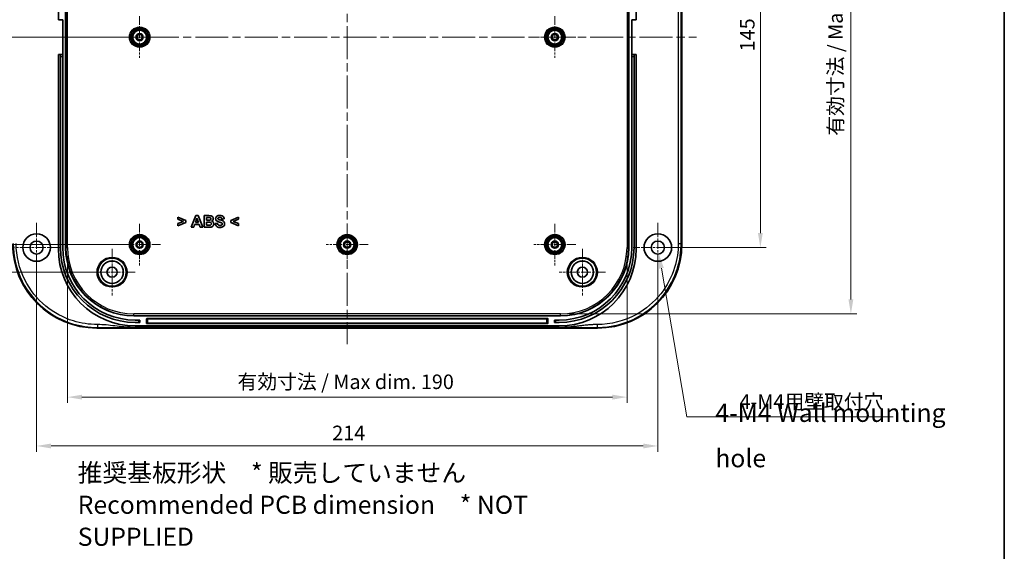
# Model space of a CAD drawing. Units: millimetres. Extents: x 29 to 4370, y 16 to 719.
# Drawn here: x 3434 to 3774, y 350 to 533 of the extents above; entities that cross this region are included whole.
import ezdxf

# ---------------------------------------------------------------- set-up
doc = ezdxf.new("R2010")
doc.units = ezdxf.units.MM
doc.header["$LTSCALE"] = 2
doc.linetypes.add('CHAIN', pattern=[0.3543, 0.2362, -0.0295, 0.0591, -0.0295])
doc.layers.get('Defpoints').update_dxf_attribs({"lineweight": 25})
for name, color, linetype, lineweight in [('Border (ISO)', 7, 'Continuous', 35), ('Dimension (ISO)', 7, 'Continuous', 18), ('Symbol (ISO)', 7, 'Continuous', 18), ('Visible (ISO)', 7, 'Continuous', 35), ('Visible Narrow (ISO)', 7, 'Continuous', 25)]:
    doc.layers.add(name, color=color, linetype=linetype, lineweight=lineweight)
doc.layers.add('Center Mark (ISO)', color=7, linetype='Continuous', lineweight=18, true_color=0x80ffff)
doc.layers.add('Centerline (ISO)', color=7, linetype='Continuous', lineweight=18, true_color=0x80ffff)
doc.styles.add('Note Text (TK)', font='MS PGothic.ttf')
doc.dimstyles.new('Default - Method 1b (TK)', dxfattribs={"dimscale": 2, "dimtxt": 2.5, "dimasz": 2.5, "dimexe": 1, "dimexo": 1.5, "dimgap": 1, "dimtad": 1, "dimtoh": 1, "dimrnd": 1e-08, "dimdsep": 46, "dimtxsty": 'Note Text (TK)', "dimcen": 0.09, "dimdle": 5, "dimclrd": 100, "dimclre": 100, "dimclrt": 7, "dimadec": 1, "dimazin": 1, "dimtfac": 1, "dimtmove": 0, "dimatfit": 3, "dimfxl": 0, "dimtolj": 1, "dimlwd": -1, "dimlwe": -1, "dimarcsym": 0})

# ---------------------------------------------------------------- blocks, each defined once
blk = doc.blocks.new('図面枠 tk図枠')
at = {"layer": 'Border (ISO)'}
blk.add_line((405.5, 289), (405.5, 8), dxfattribs=at)
blk = doc.blocks.new('*D75')
at = {"layer": 'Defpoints', "color": 0, "transparency": 16777216}
for p in [(3475.65, 598.52), (3416.87, 527.02), (3475.65, 527.02)]:
    blk.add_point(p, dxfattribs=at)
at = {"layer": 'Dimension (ISO)', "color": 100, "transparency": 16777216}
for p, q in [((3472.65, 598.52), (3414.87, 598.52)), ((3416.87, 593.52), (3416.87, 532.02)), ((3472.65, 527.02), (3414.87, 527.02))]:
    blk.add_line(p, q, dxfattribs=at)
for points in [[(3416.04, 593.52), (3417.71, 593.52), (3416.87, 598.52)], [(3416.04, 532.02), (3417.71, 532.02), (3416.87, 527.02)]]:
    blk.add_solid(points, dxfattribs=at)
at = {"layer": 'Dimension (ISO)', "color": 7, "transparency": 16777216, "insert": (3412.37, 557), "char_height": 5, "attachment_point": 4, "rotation": 90, "style": 'Note Text (TK)'}
blk.add_mtext('\\A1;71.5', dxfattribs=at)
blk = doc.blocks.new('*D76')
at = {"layer": 'Defpoints', "color": 0, "transparency": 16777216}
for p in [(3475.65, 527.02), (3416.87, 455.52), (3475.65, 455.52)]:
    blk.add_point(p, dxfattribs=at)
at = {"layer": 'Dimension (ISO)', "color": 100, "transparency": 16777216}
for p, q in [((3472.65, 527.02), (3414.87, 527.02)), ((3416.87, 522.02), (3416.87, 460.52)), ((3472.65, 455.52), (3414.87, 455.52))]:
    blk.add_line(p, q, dxfattribs=at)
for points in [[(3416.04, 522.02), (3417.71, 522.02), (3416.87, 527.02)], [(3416.04, 460.52), (3417.71, 460.52), (3416.87, 455.52)]]:
    blk.add_solid(points, dxfattribs=at)
at = {"layer": 'Dimension (ISO)', "color": 7, "transparency": 16777216, "insert": (3412.37, 485.5), "char_height": 5, "attachment_point": 4, "rotation": 90, "style": 'Note Text (TK)'}
blk.add_mtext('\\A1;71.5', dxfattribs=at)
blk = doc.blocks.new('*D77')
at = {"layer": 'Defpoints', "color": 0, "transparency": 16777216}
for p in [(3466.15, 608.02), (3395.53, 446.02), (3466.15, 446.02)]:
    blk.add_point(p, dxfattribs=at)
at = {"layer": 'Dimension (ISO)', "color": 100, "transparency": 16777216}
for p, q in [((3463.15, 608.02), (3393.53, 608.02)), ((3395.53, 603.02), (3395.53, 451.02)), ((3463.15, 446.02), (3393.53, 446.02))]:
    blk.add_line(p, q, dxfattribs=at)
for points in [[(3394.7, 603.02), (3396.36, 603.02), (3395.53, 608.02)], [(3394.7, 451.02), (3396.36, 451.02), (3395.53, 446.02)]]:
    blk.add_solid(points, dxfattribs=at)
at = {"layer": 'Dimension (ISO)', "color": 7, "transparency": 16777216, "insert": (3391.03, 522.13), "char_height": 5, "attachment_point": 4, "rotation": 90, "style": 'Note Text (TK)'}
blk.add_mtext('\\A1;162', dxfattribs=at)
blk = doc.blocks.new('*D81')
at = {"layer": 'Defpoints', "color": 0, "transparency": 16777216}
for p in [(3450.78, 454.52), (3643.53, 454.52), (3643.53, 402.98)]:
    blk.add_point(p, dxfattribs=at)
at = {"layer": 'Dimension (ISO)', "color": 100, "transparency": 16777216}
for p, q in [((3450.78, 451.52), (3450.78, 400.98)), ((3643.53, 451.52), (3643.53, 400.98)), ((3455.78, 402.98), (3638.53, 402.98))]:
    blk.add_line(p, q, dxfattribs=at)
for points in [[(3455.78, 403.81), (3455.78, 402.14), (3450.78, 402.98)], [(3638.53, 403.81), (3638.53, 402.14), (3643.53, 402.98)]]:
    blk.add_solid(points, dxfattribs=at)
at = {"layer": 'Dimension (ISO)', "color": 7, "transparency": 16777216, "insert": (3507.84, 408.27), "char_height": 5, "attachment_point": 4, "style": 'Note Text (TK)'}
blk.add_mtext('\\A1; 有効寸法 / Max dim. 190', dxfattribs=at)
blk = doc.blocks.new('*D82')
at = {"layer": 'Defpoints', "color": 0, "transparency": 16777216}
for p in [(3620.65, 622.4), (3620.65, 431.64), (3720.65, 431.64)]:
    blk.add_point(p, dxfattribs=at)
at = {"layer": 'Dimension (ISO)', "color": 100, "transparency": 16777216}
for p, q in [((3623.65, 622.4), (3722.65, 622.4)), ((3720.65, 617.4), (3720.65, 436.64)), ((3623.65, 431.64), (3722.65, 431.64))]:
    blk.add_line(p, q, dxfattribs=at)
for points in [[(3719.82, 617.4), (3721.49, 617.4), (3720.65, 622.4)], [(3719.82, 436.64), (3721.49, 436.64), (3720.65, 431.64)]]:
    blk.add_solid(points, dxfattribs=at)
at = {"layer": 'Dimension (ISO)', "color": 7, "transparency": 16777216, "insert": (3715.36, 491.52), "char_height": 5, "attachment_point": 4, "rotation": 90, "style": 'Note Text (TK)'}
blk.add_mtext('\\A1; 有効寸法 / Max dim. 188', dxfattribs=at)
blk = doc.blocks.new('*D84')
at = {"layer": 'Defpoints', "color": 0, "transparency": 16777216}
for p in [(3653.77, 456.74), (3654.53, 452.3)]:
    blk.add_point(p, dxfattribs=at)
at = {"layer": 'Dimension (ISO)', "color": 100, "transparency": 16777216}
for p, q in [((3653.97, 454.52), (3654.33, 454.52)), ((3654.15, 454.34), (3654.15, 454.7)), ((3664.13, 396.15), (3655.37, 447.37)), ((3735.27, 396.15), (3664.13, 396.15))]:
    blk.add_line(p, q, dxfattribs=at)
blk.add_solid([(3656.2, 447.51), (3654.55, 447.23), (3654.53, 452.3)], dxfattribs=at)
at = {"layer": 'Dimension (ISO)', "color": 7, "transparency": 16777216, "insert": (3680.75, 401.44), "char_height": 5, "attachment_point": 4, "style": 'Note Text (TK)'}
blk.add_mtext('\\A1; 4-M4用壁取付穴', dxfattribs=at)
blk = doc.blocks.new('*D85')
at = {"layer": 'Defpoints', "color": 0, "transparency": 16777216}
for p in [(3440.15, 454.52), (3654.15, 454.52), (3654.15, 386.15)]:
    blk.add_point(p, dxfattribs=at)
at = {"layer": 'Dimension (ISO)', "color": 100, "transparency": 16777216}
for p, q in [((3440.15, 451.52), (3440.15, 384.15)), ((3654.15, 451.52), (3654.15, 384.15)), ((3445.15, 386.15), (3649.15, 386.15))]:
    blk.add_line(p, q, dxfattribs=at)
for points in [[(3445.15, 386.98), (3445.15, 385.32), (3440.15, 386.15)], [(3649.15, 386.98), (3649.15, 385.32), (3654.15, 386.15)]]:
    blk.add_solid(points, dxfattribs=at)
at = {"layer": 'Dimension (ISO)', "color": 7, "transparency": 16777216, "insert": (3542, 390.65), "char_height": 5, "attachment_point": 4, "style": 'Note Text (TK)'}
blk.add_mtext('\\A1;214', dxfattribs=at)
blk = doc.blocks.new('*D86')
at = {"layer": 'Defpoints', "color": 0, "transparency": 16777216}
for p in [(3654.15, 599.52), (3654.15, 454.52), (3689.46, 454.52)]:
    blk.add_point(p, dxfattribs=at)
at = {"layer": 'Dimension (ISO)', "color": 100, "transparency": 16777216}
for p, q in [((3657.15, 599.52), (3691.46, 599.52)), ((3689.46, 594.52), (3689.46, 459.52)), ((3657.15, 454.52), (3691.46, 454.52))]:
    blk.add_line(p, q, dxfattribs=at)
for points in [[(3688.63, 594.52), (3690.29, 594.52), (3689.46, 599.52)], [(3688.63, 459.52), (3690.29, 459.52), (3689.46, 454.52)]]:
    blk.add_solid(points, dxfattribs=at)
at = {"layer": 'Dimension (ISO)', "color": 7, "transparency": 16777216, "insert": (3684.96, 522.13), "char_height": 5, "attachment_point": 4, "rotation": 90, "style": 'Note Text (TK)'}
blk.add_mtext('\\A1;145', dxfattribs=at)

msp = doc.modelspace()

# ---------------------------------------------------------------- linework, layer by layer
at = {"layer": 'Center Mark (ISO)', "linetype": 'CHAIN', "ltscale": 6.399058}
for p, q in [((3475.6534, 534.2185), (3475.6534, 519.8216)), ((3618.6534, 534.2185), (3618.6534, 519.8216)), ((3482.8518, 527.0201), (3468.4549, 527.0201)), ((3625.8518, 527.0201), (3611.4549, 527.0201)), ((3547.1534, 462.7185), (3547.1534, 448.3216)), ((3618.6534, 462.7185), (3618.6534, 448.3216)), ((3554.3518, 455.5201), (3539.9549, 455.5201)), ((3625.8518, 455.5201), (3611.4549, 455.5201))]:
    msp.add_line(p, q, dxfattribs=at)
at = {"layer": 'Center Mark (ISO)', "linetype": 'CHAIN', "ltscale": 7.55611}
for p, q in [((3440.1534, 463.0201), (3440.1534, 446.0201)), ((3654.1534, 463.0201), (3654.1534, 446.0201)), ((3448.6534, 454.5201), (3431.6534, 454.5201)), ((3662.6534, 454.5201), (3645.6534, 454.5201))]:
    msp.add_line(p, q, dxfattribs=at)
at = {"layer": 'Center Mark (ISO)', "linetype": 'CHAIN', "ltscale": 6.372527}
for p, q in [((3475.6534, 462.6886), (3475.6534, 448.3515)), ((3482.8219, 455.5201), (3468.4848, 455.5201))]:
    msp.add_line(p, q, dxfattribs=at)
at = {"layer": 'Center Mark (ISO)', "linetype": 'CHAIN', "ltscale": 7.111628}
for p, q in [((3466.1534, 454.0201), (3466.1534, 438.0201)), ((3628.1534, 454.0201), (3628.1534, 438.0201)), ((3474.1534, 446.0201), (3458.1534, 446.0201)), ((3636.1534, 446.0201), (3620.1534, 446.0201))]:
    msp.add_line(p, q, dxfattribs=at)
at = {"layer": 'Centerline (ISO)', "linetype": 'CHAIN', "ltscale": 23.990969}
for p, q in [((3547.1534, 632.7701), (3547.1534, 421.2701)), ((3426.8656, 527.0201), (3667.4411, 527.0201))]:
    msp.add_line(p, q, dxfattribs=at)
at = {"layer": 'Visible (ISO)'}
for p, q in [((3447.6534, 533.0201), (3447.6534, 600.0201)), ((3450.1534, 454.5201), (3450.1534, 599.5201)), ((3644.1534, 599.5201), (3644.1534, 454.5201)), ((3646.6534, 600.0201), (3646.6534, 533.0201)), ((3662.4034, 598.2915), (3662.4034, 455.7486)), ((3448.3534, 533.0201), (3447.6534, 533.0201)), ((3448.3534, 533.0201), (3449.1534, 533.0201)), ((3449.1534, 533.0201), (3449.1534, 521.0201)), ((3645.1534, 533.0201), (3645.9534, 533.0201)), ((3645.1534, 521.0201), (3645.1534, 533.0201)), ((3646.6534, 533.0201), (3645.9534, 533.0201)), ((3447.6534, 521.0201), (3448.3534, 521.0201)), ((3447.6534, 454.0201), (3447.6534, 521.0201)), ((3449.1534, 521.0201), (3448.3534, 521.0201)), ((3448.3534, 520.3201), (3448.3534, 521.0201)), ((3448.3534, 520.3201), (3448.3534, 454.5201)), ((3449.1534, 521.0201), (3449.1534, 520.3201)), ((3449.1534, 454.5201), (3449.1534, 520.3201)), ((3645.1534, 520.3201), (3645.1534, 521.0201)), ((3645.9534, 521.0201), (3645.1534, 521.0201)), ((3645.1534, 454.5201), (3645.1534, 520.3201)), ((3645.9534, 521.0201), (3645.9534, 520.3201)), ((3645.9534, 521.0201), (3646.6534, 521.0201)), ((3645.9534, 454.5201), (3645.9534, 520.3201)), ((3646.6534, 521.0201), (3646.6534, 454.0201)), ((3491.5934, 463.8265), (3488.8495, 465.0155)), ((3488.8495, 465.0155), (3488.8495, 464.2472)), ((3494.9593, 465.5216), (3493.4044, 461.5216)), ((3495.819, 465.5216), (3494.9593, 465.5216)), ((3497.4166, 461.5216), (3495.819, 465.5216)), ((3499.4501, 465.5216), (3497.8495, 465.5216)), ((3497.8495, 465.5216), (3497.8495, 461.5216)), ((3498.6574, 464.857), (3499.1208, 464.857)), ((3498.6574, 463.9332), (3498.6574, 464.857)), ((3509.758, 465.0155), (3507.0172, 463.8295)), ((3509.758, 464.238), (3509.758, 465.0155)), ((3488.8495, 464.2472), (3490.7641, 463.5002)), ((3490.7641, 463.5002), (3488.8495, 462.7472)), ((3488.8495, 461.9759), (3491.5934, 463.171)), ((3488.8495, 462.7472), (3488.8495, 461.9759)), ((3491.5934, 463.171), (3491.5934, 463.8265)), ((3493.4044, 461.5216), (3494.2611, 461.5216)), ((3494.2611, 461.5216), (3494.5934, 462.4301)), ((3494.5934, 462.4301), (3496.191, 462.4301)), ((3494.8373, 463.107), (3495.38, 464.5887)), ((3495.9318, 463.107), (3494.8373, 463.107)), ((3495.38, 464.5887), (3495.9318, 463.107)), ((3496.191, 462.4301), (3496.5385, 461.5216)), ((3496.5385, 461.5216), (3497.4166, 461.5216)), ((3497.8495, 461.5216), (3499.2123, 461.5216)), ((3499.1879, 463.9332), (3498.6574, 463.9332)), ((3498.6574, 463.2685), (3499.3129, 463.2685)), ((3498.6574, 462.1984), (3498.6574, 463.2685)), ((3499.4074, 462.1984), (3498.6574, 462.1984)), ((3502.4654, 462.9027), (3501.6788, 462.8265)), ((3504.008, 464.3417), (3504.816, 464.3783)), ((3507.0172, 463.8295), (3507.0172, 463.1679)), ((3507.0172, 463.1679), (3509.758, 461.9759)), ((3507.8495, 463.5063), (3509.758, 464.238)), ((3509.758, 462.7472), (3507.8495, 463.5063)), ((3509.758, 461.9759), (3509.758, 462.7472)), ((3620.6534, 431.0201), (3473.6534, 431.0201)), ((3475.2534, 429.5201), (3474.1534, 429.5201)), ((3474.1534, 428.7201), (3475.2534, 428.7201)), ((3620.1534, 427.5201), (3474.1534, 427.5201)), ((3475.2534, 429.5201), (3475.7534, 429.5201)), ((3475.7534, 428.7201), (3475.2534, 428.7201)), ((3475.7534, 428.7201), (3475.7534, 429.5201)), ((3478.0034, 428.4701), (3478.0034, 429.9201)), ((3478.1034, 430.0201), (3616.2034, 430.0201)), ((3616.2034, 428.3701), (3478.1034, 428.3701)), ((3616.3034, 429.9201), (3616.3034, 428.4701)), ((3618.5534, 429.5201), (3618.5534, 428.7201)), ((3618.5534, 429.5201), (3619.0534, 429.5201)), ((3619.0534, 428.7201), (3618.5534, 428.7201)), ((3619.0534, 429.5201), (3620.1534, 429.5201)), ((3619.0534, 428.7201), (3620.1534, 428.7201)), ((3633.4248, 426.7701), (3460.8819, 426.7701)), ((3621.1318, 427.0201), (3473.1749, 427.0201))]:
    msp.add_line(p, q, dxfattribs=at)
for centre, radius in [((3475.6534, 527.0201), 2.4), ((3618.6534, 527.0201), 2.4), ((3475.6534, 527.0201), 1.25), ((3475.6534, 527.0201), 0.9484), ((3475.6534, 527.0201), 0.9186), ((3618.6534, 527.0201), 1.25), ((3618.6534, 527.0201), 0.9484), ((3618.6534, 527.0201), 0.9186), ((3440.1534, 454.5201), 4.75), ((3475.6534, 455.5201), 2.4), ((3547.1534, 455.5201), 2.4), ((3618.6534, 455.5201), 2.4), ((3654.1534, 454.5201), 4.75), ((3440.1534, 454.5201), 2.25), ((3475.6534, 455.5201), 1.25), ((3475.6534, 455.5201), 0.9484), ((3475.6534, 455.5201), 0.9186), ((3547.1534, 455.5201), 1.25), ((3547.1534, 455.5201), 0.9484), ((3547.1534, 455.5201), 0.9186), ((3618.6534, 455.5201), 1.25), ((3618.6534, 455.5201), 0.9484), ((3618.6534, 455.5201), 0.9186), ((3654.1534, 454.5201), 2.25), ((3466.1534, 446.0201), 4.8548), ((3466.1534, 446.0201), 3.8495), ((3466.1534, 446.0201), 1.75), ((3628.1534, 446.0201), 4.8548), ((3628.1534, 446.0201), 3.8495), ((3628.1534, 446.0201), 1.75)]:
    msp.add_circle(centre, radius, dxfattribs=at)
for centre, radius, start, end in [((3474.1534, 454.5201), 25.8, 180, 270), ((3474.1534, 454.5201), 25, 180, 270), ((3473.6534, 454.5201), 23.5, 180, 270), ((3620.1534, 454.5201), 25.8, 270, 0), ((3620.1534, 454.5201), 25, 270, 0), ((3620.6534, 454.5201), 23.5, 270, 0), ((3474.1534, 454.0201), 26.5, 180, 270), ((3620.1534, 454.0201), 26.5, 270, 0), ((3478.1034, 429.9201), 0.1, 90, 180), ((3478.1034, 428.4701), 0.1, 180, 270), ((3616.2034, 429.9201), 0.1, 0, 90), ((3616.2034, 428.4701), 0.1, 270, 0)]:
    msp.add_arc(centre, radius, start, end, dxfattribs=at)
for centre, major_axis in [((3460.9248, 455.7915), (-20.5364, -20.5364)), ((3633.3819, 455.7915), (20.5364, -20.5364))]:
    msp.add_ellipse(centre, major_axis=major_axis, ratio=0.99852398, start_param=5.4985257, end_param=7.06784492, dxfattribs=at)
for points, knots in [([(3499.1208, 464.857), (3499.2611, 464.857), (3499.4385, 464.8564), (3499.6569, 464.8526), (3499.7618, 464.85), (3499.8129, 464.8448)], [-0.0440777263, -0.0440777263, -0.0440777263, -0.0440777263, -0.0154293347, -0.0154293347, 0, 0, 0, 0]), ([(3501.008, 464.5155), (3501.008, 464.5939), (3500.9996, 464.6716), (3500.9627, 464.8214), (3500.9355, 464.8914), (3500.865, 465.0202), (3500.7893, 465.1455), (3500.561, 465.337), (3500.4454, 465.4035), (3500.1911, 465.4829), (3499.9978, 465.5216), (3499.4501, 465.5216)], [-1.24177138, -1.24177138, -1.24177138, -1.24177138, -0.9344615, -0.9344615, -0.63752304, -0.63752304, -0.35903964, -0.35903964, -0.16430657, -0.16430657, 0, 0, 0, 0]), ([(3499.8129, 464.8448), (3499.8738, 464.8366), (3499.935, 464.8217), (3500.0344, 464.7759), (3500.0741, 464.7495), (3500.1347, 464.6879), (3500.1655, 464.6481), (3500.2122, 464.5318), (3500.2215, 464.4672), (3500.2215, 464.4027)], [-0.0893910057, -0.0893910057, -0.0893910057, -0.0893910057, -0.0602994646, -0.0602994646, -0.0375800414, -0.0375800414, -0.0193540461, -0.0193540461, 0, 0, 0, 0]), ([(3503.2824, 465.5887), (3503.1354, 465.5887), (3502.9863, 465.578), (3502.7153, 465.5283), (3502.5908, 465.4926), (3502.346, 465.3833), (3502.2299, 465.3086), (3502.009, 465.0907), (3501.9398, 464.9612), (3501.8478, 464.7412), (3501.8221, 464.6096), (3501.8221, 464.4728)], [-0.145618462, -0.145618462, -0.145618462, -0.145618462, -0.119252184, -0.119252184, -0.096242007, -0.096242007, -0.07153934, -0.07153934, -0.041030215, -0.041030215, 0, 0, 0, 0]), ([(3502.5934, 464.5277), (3502.5934, 464.556), (3502.5966, 464.5841), (3502.6107, 464.6376), (3502.6211, 464.6622), (3502.6573, 464.7219), (3502.687, 464.7523), (3502.7215, 464.7777)], [-0.0294224077, -0.0294224077, -0.0294224077, -0.0294224077, -0.0209300796, -0.0209300796, -0.0128299621, -0.0128299621, 0, 0, 0, 0]), ([(3502.7215, 464.7777), (3502.7925, 464.829), (3502.8737, 464.8631), (3503.0601, 464.9115), (3503.1684, 464.921), (3503.2733, 464.921)], [-0.0577138636, -0.0577138636, -0.0577138636, -0.0577138636, -0.0314559878, -0.0314559878, 0, 0, 0, 0]), ([(3503.2733, 464.921), (3503.3859, 464.921), (3503.5062, 464.9099), (3503.6734, 464.8552), (3503.7306, 464.8277), (3503.8338, 464.7481), (3503.8761, 464.6965), (3503.9611, 464.5481), (3503.9909, 464.4437), (3504.008, 464.3417)], [-0.104006057, -0.104006057, -0.104006057, -0.104006057, -0.070130041, -0.070130041, -0.05120886, -0.05120886, -0.031017229, -0.031017229, 0, 0, 0, 0]), ([(3504.816, 464.3783), (3504.813, 464.4681), (3504.8027, 464.5576), (3504.7646, 464.7275), (3504.7383, 464.8071), (3504.6401, 465.0188), (3504.5523, 465.136), (3504.3667, 465.3056), (3504.2413, 465.403), (3503.7958, 465.5615), (3503.532, 465.5887), (3503.2824, 465.5887)], [-0.352498404, -0.352498404, -0.352498404, -0.352498404, -0.293839028, -0.293839028, -0.238916938, -0.238916938, -0.141583427, -0.141583427, -0.074873527, -0.074873527, 0, 0, 0, 0]), ([(3499.7763, 463.9454), (3499.7292, 463.9404), (3499.6457, 463.9378), (3499.4518, 463.9337), (3499.3062, 463.9332), (3499.1879, 463.9332)], [-0.0575916287, -0.0575916287, -0.0575916287, -0.0575916287, -0.0354843004, -0.0354843004, 0, 0, 0, 0]), ([(3499.2123, 461.5216), (3499.4076, 461.5231), (3499.6449, 461.526), (3499.9499, 461.5345), (3500.1002, 461.5399), (3500.1879, 461.549)], [-0.0747276241, -0.0747276241, -0.0747276241, -0.0747276241, -0.0264696444, -0.0264696444, 0, 0, 0, 0]), ([(3499.3129, 463.2685), (3499.4691, 463.2685), (3499.6698, 463.2651), (3499.9565, 463.2352), (3500.0247, 463.2165), (3500.1411, 463.1634), (3500.1915, 463.1303), (3500.2766, 463.0447), (3500.3093, 462.9947), (3500.3598, 462.8705), (3500.3708, 462.7969), (3500.3708, 462.7228)], [-0.103317018, -0.103317018, -0.103317018, -0.103317018, -0.078676617, -0.078676617, -0.058485535, -0.058485535, -0.040230082, -0.040230082, -0.022226735, -0.022226735, 0, 0, 0, 0]), ([(3499.9623, 462.2228), (3499.9174, 462.2134), (3499.8421, 462.2079), (3499.6536, 462.1996), (3499.5186, 462.1984), (3499.4074, 462.1984)], [-0.0561003899, -0.0561003899, -0.0561003899, -0.0561003899, -0.0333434365, -0.0333434365, 0, 0, 0, 0]), ([(3500.2215, 464.4027), (3500.2215, 464.351), (3500.2152, 464.2994), (3500.1855, 464.2048), (3500.1641, 464.1632), (3500.0993, 464.0812), (3500.054, 464.0445), (3499.9342, 463.9774), (3499.8557, 463.9559), (3499.7763, 463.9454)], [-0.0709940377, -0.0709940377, -0.0709940377, -0.0709940377, -0.0554555141, -0.0554555141, -0.0411635582, -0.0411635582, -0.024021654, -0.024021654, 0, 0, 0, 0]), ([(3500.3708, 462.7228), (3500.3708, 462.6676), (3500.3651, 462.612), (3500.3377, 462.511), (3500.3179, 462.4661), (3500.2497, 462.3664), (3500.1983, 462.325), (3500.0992, 462.2604), (3500.0327, 462.2359), (3499.9623, 462.2228)], [-0.0560299477, -0.0560299477, -0.0560299477, -0.0560299477, -0.0451961191, -0.0451961191, -0.0354926597, -0.0354926597, -0.0214761526, -0.0214761526, 0, 0, 0, 0]), ([(3500.1879, 461.549), (3500.3207, 461.5642), (3500.4516, 461.5958), (3500.7127, 461.7146), (3500.806, 461.7935), (3500.9916, 461.98), (3501.066, 462.1174), (3501.1723, 462.3764), (3501.2032, 462.5268), (3501.2032, 462.6832)], [-0.120271086, -0.120271086, -0.120271086, -0.120271086, -0.103370378, -0.103370378, -0.083992399, -0.083992399, -0.046921211, -0.046921211, 0, 0, 0, 0]), ([(3500.4471, 463.6496), (3500.5561, 463.6997), (3500.6538, 463.7663), (3500.8258, 463.942), (3500.8928, 464.0471), (3500.9853, 464.2685), (3501.008, 464.3898), (3501.008, 464.5155)], [-0.104684985, -0.104684985, -0.104684985, -0.104684985, -0.072006761, -0.072006761, -0.037693897, -0.037693897, 0, 0, 0, 0]), ([(3501.2032, 462.6832), (3501.2032, 462.7707), (3501.1939, 462.8576), (3501.153, 463.0236), (3501.1229, 463.1007), (3501.0344, 463.2596), (3500.9617, 463.3598), (3500.7288, 463.5442), (3500.5915, 463.6075), (3500.4471, 463.6496)], [-0.165378611, -0.165378611, -0.165378611, -0.165378611, -0.126322738, -0.126322738, -0.089071229, -0.089071229, -0.045144056, -0.045144056, 0, 0, 0, 0]), ([(3501.6788, 462.8265), (3501.7027, 462.6232), (3501.7515, 462.4206), (3501.9102, 462.0848), (3502.0048, 461.9506), (3502.2175, 461.7515), (3502.3533, 461.6497), (3502.804, 461.4819), (3503.0729, 461.4515), (3503.3312, 461.4515)], [-0.342476757, -0.342476757, -0.342476757, -0.342476757, -0.233090613, -0.233090613, -0.144055203, -0.144055203, -0.077501848, -0.077501848, 0, 0, 0, 0]), ([(3501.8221, 464.4728), (3501.8221, 464.3936), (3501.8298, 464.315), (3501.8633, 464.1627), (3501.8879, 464.0907), (3501.9859, 463.8865), (3502.0792, 463.7707), (3502.191, 463.671)], [-0.091688743, -0.091688743, -0.091688743, -0.091688743, -0.0679250192, -0.0679250192, -0.0449334892, -0.0449334892, 0, 0, 0, 0]), ([(3502.191, 463.671), (3502.2883, 463.5838), (3502.416, 463.5127), (3502.7235, 463.3791), (3502.9194, 463.3202), (3503.1025, 463.2746)], [-0.100329197, -0.100329197, -0.100329197, -0.100329197, -0.056625499, -0.056625499, 0, 0, 0, 0]), ([(3503.3373, 462.1344), (3503.2361, 462.1344), (3503.1338, 462.1451), (3502.9465, 462.1978), (3502.8628, 462.2368), (3502.7281, 462.3376), (3502.6621, 462.4021), (3502.5317, 462.6233), (3502.4898, 462.7643), (3502.4654, 462.9027)], [-0.167147862, -0.167147862, -0.167147862, -0.167147862, -0.120194575, -0.120194575, -0.07692391, -0.07692391, -0.042157987, -0.042157987, 0, 0, 0, 0]), ([(3502.7123, 464.2838), (3502.6911, 464.3022), (3502.6716, 464.3226), (3502.6392, 464.3659), (3502.6261, 464.3882), (3502.6007, 464.4491), (3502.5934, 464.4877), (3502.5934, 464.5277)], [-0.0282233336, -0.0282233336, -0.0282233336, -0.0282233336, -0.0197959691, -0.0197959691, -0.0119986558, -0.0119986558, 0, 0, 0, 0]), ([(3504.9318, 462.6862), (3504.9318, 462.8149), (3504.9181, 462.9447), (3504.8476, 463.1954), (3504.796, 463.2931), (3504.6523, 463.4986), (3504.5452, 463.599), (3504.1157, 463.8709), (3503.6664, 463.9677), (3503.2393, 464.0686), (3503.0006, 464.1336), (3502.7937, 464.2296), (3502.747, 464.2552), (3502.7123, 464.2838)], [-0.152923344, -0.152923344, -0.152923344, -0.152923344, -0.139889214, -0.139889214, -0.12654124, -0.12654124, -0.106828023, -0.106828023, -0.059518829, -0.059518829, -0.013474206, -0.013474206, 0, 0, 0, 0]), ([(3503.1025, 463.2746), (3503.232, 463.2427), (3503.3873, 463.2036), (3503.5924, 463.1485), (3503.6897, 463.1214), (3503.7489, 463.1009)], [-0.0512810187, -0.0512810187, -0.0512810187, -0.0512810187, -0.0188027073, -0.0188027073, 0, 0, 0, 0]), ([(3503.3312, 461.4515), (3503.4939, 461.4515), (3503.6602, 461.4622), (3503.957, 461.5136), (3504.0927, 461.5502), (3504.355, 461.6645), (3504.478, 461.7439), (3504.7198, 461.9829), (3504.7981, 462.1318), (3504.902, 462.3802), (3504.9318, 462.5302), (3504.9318, 462.6862)], [-0.160076659, -0.160076659, -0.160076659, -0.160076659, -0.131362708, -0.131362708, -0.106934153, -0.106934153, -0.080767854, -0.080767854, -0.046804675, -0.046804675, 0, 0, 0, 0]), ([(3504.1239, 462.6862), (3504.1239, 462.652), (3504.1204, 462.6182), (3504.1056, 462.5519), (3504.0946, 462.5202), (3504.0488, 462.4241), (3504.0027, 462.3676), (3503.9028, 462.2775), (3503.8369, 462.2289), (3503.607, 462.1483), (3503.4682, 462.1344), (3503.3373, 462.1344)], [-0.149540272, -0.149540272, -0.149540272, -0.149540272, -0.130917746, -0.130917746, -0.112549675, -0.112549675, -0.072934616, -0.072934616, -0.03925561, -0.03925561, 0, 0, 0, 0]), ([(3503.7489, 463.1009), (3503.8034, 463.0816), (3503.8594, 463.0583), (3503.9496, 463.0079), (3503.989, 462.9811), (3504.0587, 462.9116), (3504.0814, 462.8723), (3504.1156, 462.7892), (3504.1239, 462.7382), (3504.1239, 462.6862)], [-0.0492795866, -0.0492795866, -0.0492795866, -0.0492795866, -0.0367929011, -0.0367929011, -0.0269735347, -0.0269735347, -0.015583217, -0.015583217, 0, 0, 0, 0])]:
    msp.add_open_spline(points, degree=3, knots=knots, dxfattribs=at)
at = {"layer": 'Visible Narrow (ISO)'}
for p, q in [((3450.2762, 599.5201), (3450.2762, 454.5201)), ((3450.7759, 454.5201), (3450.7759, 599.5201)), ((3643.5308, 599.5201), (3643.5308, 454.5201)), ((3644.0305, 454.5201), (3644.0305, 599.5201)), ((3448.3534, 520.3201), (3449.1534, 520.3201)), ((3645.1534, 520.3201), (3645.9534, 520.3201)), ((3450.1534, 454.5201), (3450.2762, 454.5201)), ((3450.2762, 454.5201), (3450.7759, 454.5201)), ((3643.5308, 454.5201), (3644.0305, 454.5201)), ((3644.1534, 454.5201), (3644.0305, 454.5201)), ((3662.4034, 455.7486), (3662.1903, 455.9617)), ((3473.6534, 431.1429), (3473.6534, 431.6426)), ((3620.6534, 431.6426), (3473.6534, 431.6426)), ((3473.6534, 431.0201), (3473.6534, 431.1429)), ((3473.6534, 431.1429), (3620.6534, 431.1429)), ((3620.6534, 431.1429), (3620.6534, 431.6426)), ((3620.6534, 431.0201), (3620.6534, 431.1429)), ((3475.2534, 429.5201), (3475.2534, 428.7201)), ((3478.5034, 429.9166), (3478.5034, 430.0201)), ((3478.5034, 429.9166), (3615.8034, 429.9166)), ((3478.5034, 428.4666), (3478.5034, 429.9166)), ((3478.5034, 428.4666), (3478.5034, 428.3701)), ((3615.8034, 428.4666), (3478.5034, 428.4666)), ((3615.8034, 429.9166), (3615.8034, 430.0201)), ((3615.8034, 429.9166), (3615.8034, 428.4666)), ((3615.8034, 428.4666), (3615.8034, 428.3701)), ((3619.0534, 428.7201), (3619.0534, 429.5201)), ((3460.8819, 426.7701), (3461.0949, 426.9831)), ((3633.2118, 426.9831), (3633.4248, 426.7701))]:
    msp.add_line(p, q, dxfattribs=at)
for centre, radius in [((3475.6534, 527.0201), 3.5244), ((3475.6534, 527.0201), 3.1744), ((3475.6534, 527.0201), 3.1741), ((3475.6534, 527.0201), 2.8241), ((3475.6534, 527.0201), 2.7783), ((3475.6534, 527.0201), 2.4283), ((3618.6534, 527.0201), 3.5244), ((3618.6534, 527.0201), 3.1744), ((3618.6534, 527.0201), 3.1741), ((3618.6534, 527.0201), 2.8241), ((3618.6534, 527.0201), 2.7783), ((3618.6534, 527.0201), 2.4283), ((3475.6534, 455.5201), 3.5244), ((3475.6534, 455.5201), 3.1744), ((3475.6534, 455.5201), 3.1741), ((3475.6534, 455.5201), 2.8241), ((3475.6534, 455.5201), 2.7783), ((3475.6534, 455.5201), 2.4283), ((3547.1534, 455.5201), 3.5244), ((3547.1534, 455.5201), 3.1744), ((3547.1534, 455.5201), 3.1741), ((3547.1534, 455.5201), 2.8241), ((3547.1534, 455.5201), 2.7783), ((3547.1534, 455.5201), 2.4283), ((3618.6534, 455.5201), 3.5244), ((3618.6534, 455.5201), 3.1744), ((3618.6534, 455.5201), 3.1741), ((3618.6534, 455.5201), 2.8241), ((3618.6534, 455.5201), 2.7783), ((3618.6534, 455.5201), 2.4283), ((3466.1534, 446.0201), 5.1872), ((3628.1534, 446.0201), 5.1872), ((3466.1534, 446.0201), 4.8872), ((3628.1534, 446.0201), 4.8872)]:
    msp.add_circle(centre, radius, dxfattribs=at)
for centre, radius, start, end in [((3473.6534, 454.5201), 23.3772, 180, 270), ((3473.6534, 454.5201), 22.8775, 180, 270), ((3620.6534, 454.5201), 22.8775, 270, 0), ((3620.6534, 454.5201), 23.3772, 270, 0)]:
    msp.add_arc(centre, radius, start, end, dxfattribs=at)
for centre, major_axis, start_param, end_param in [((3478.5034, 429.9201), (0.5, 0), 3.14159265, 4.71238898), ((3478.5034, 428.4701), (-0.5, 0), 0, 1.57079633), ((3615.8034, 429.9201), (0.5, 0), 4.71238898, 6.28318531), ((3615.8034, 428.4701), (-0.5, 0), 1.57079633, 3.14159265)]:
    msp.add_ellipse(centre, major_axis=major_axis, ratio=0.0069799, start_param=start_param, end_param=end_param, dxfattribs=at)
for points, knots in [([(3661.1911, 598.0785), (3661.1911, 594.1159), (3661.1911, 590.1644), (3661.1911, 578.3096), (3661.1911, 570.4231), (3661.1911, 550.6923), (3661.1911, 538.8567), (3661.1911, 519.129), (3661.1911, 511.2371), (3661.1911, 493.0833), (3661.1911, 482.8213), (3661.1911, 467.0254), (3661.1911, 461.4994), (3661.1911, 455.9617)], [5.60983827, 5.60983827, 5.60983827, 5.60983827, 6.79722324, 6.79722324, 9.1646038, 9.1646038, 12.71567503, 12.71567503, 15.08305593, 15.08305593, 18.16212859, 18.16212859, 19.82151179, 19.82151179, 19.82151179, 19.82151179]), ([(3662.1903, 455.9617), (3662.1903, 461.4994), (3662.1903, 467.0254), (3662.1903, 482.8213), (3662.1903, 493.0833), (3662.1903, 511.2371), (3662.1903, 519.129), (3662.1903, 538.8567), (3662.1903, 550.6923), (3662.1903, 570.4231), (3662.1903, 578.3096), (3662.1903, 590.1644), (3662.1903, 594.1159), (3662.1903, 598.0785)], [-19.82151179, -19.82151179, -19.82151179, -19.82151179, -18.16212859, -18.16212859, -15.08305593, -15.08305593, -12.71567503, -12.71567503, -9.1646038, -9.1646038, -6.79722324, -6.79722324, -5.60983827, -5.60983827, -5.60983827, -5.60983827]), ([(3432.1164, 455.9617), (3432.1166, 451.4581), (3433.1826, 446.9625), (3437.012, 439.3453), (3439.5775, 436.1345), (3445.5785, 431.1992), (3448.9392, 429.3886), (3455.2911, 427.4219), (3458.193, 426.9832), (3461.0949, 426.9831)], [-5.60983827, -5.60983827, -5.60983827, -5.60983827, -4.30680023, -4.30680023, -3.14235058, -3.14235058, -2.05783696, -2.05783696, -1.21751628, -1.21751628, -1.21751628, -1.21751628]), ([(3461.0949, 427.9823), (3458.2929, 427.9823), (3455.491, 428.4057), (3449.3579, 430.3045), (3446.113, 432.0525), (3440.3189, 436.8176), (3437.8418, 439.9177), (3434.1447, 447.2724), (3433.1156, 451.6131), (3433.1156, 455.9617)], [1.21751628, 1.21751628, 1.21751628, 1.21751628, 2.05783696, 2.05783696, 3.14235058, 3.14235058, 4.30680023, 4.30680023, 5.60983827, 5.60983827, 5.60983827, 5.60983827]), ([(3633.2118, 426.9831), (3638.0897, 426.9833), (3642.9645, 428.2394), (3650.588, 432.453), (3653.5678, 434.9798), (3658.1535, 440.7795), (3659.8407, 443.9847), (3661.752, 450.1608), (3662.1902, 453.0597), (3662.1903, 455.9617)], [-24.2138338, -24.2138338, -24.2138338, -24.2138338, -22.80136815, -22.80136815, -21.69242679, -21.69242679, -20.66114603, -20.66114603, -19.8215118, -19.8215118, -19.8215118, -19.8215118]), ([(3661.1911, 455.9617), (3661.1911, 453.1596), (3660.7681, 450.3606), (3658.9229, 444.3972), (3657.294, 441.3024), (3652.8665, 435.7027), (3649.9894, 433.2631), (3642.6286, 429.195), (3637.9217, 427.9823), (3633.2118, 427.9823)], [19.8215118, 19.8215118, 19.8215118, 19.8215118, 20.66114603, 20.66114603, 21.69242679, 21.69242679, 22.80136815, 22.80136815, 24.2138338, 24.2138338, 24.2138338, 24.2138338]), ([(3473.1749, 427.0201), (3472.163, 427.0201), (3471.1531, 427.0802), (3469.147, 427.2606), (3468.15, 427.3809), (3467.1534, 427.5012), (3466.1508, 427.6222), (3465.1477, 427.7432), (3463.1415, 427.9229), (3462.1376, 427.9823), (3461.1319, 427.9823), (3461.1196, 427.9823), (3461.1073, 427.9823), (3461.0949, 427.9823)], [0, 0, 0, 0, 0.30345482, 0.30345482, 0.60690964, 0.60690964, 0.60690964, 0.91221295, 0.91221295, 1.21381928, 1.21381928, 1.21381928, 1.21751627, 1.21751627, 1.21751627, 1.21751627]), ([(3633.2118, 427.9823), (3633.1994, 427.9823), (3633.1871, 427.9823), (3633.1748, 427.9823), (3633.1551, 427.9823), (3633.1353, 427.9823), (3633.09, 427.9822), (3633.0643, 427.9821), (3633.0054, 427.9818), (3632.972, 427.9816), (3632.8954, 427.9809), (3632.8521, 427.9804), (3632.7524, 427.979), (3632.6961, 427.978), (3632.5666, 427.9754), (3632.4935, 427.9737), (3632.3372, 427.9693), (3632.2542, 427.9667), (3632.0572, 427.9596), (3631.9434, 427.9548), (3631.7191, 427.9443), (3631.6087, 427.9385), (3631.3362, 427.923), (3631.1741, 427.9127), (3630.8706, 427.8914), (3630.7291, 427.8807), (3630.3696, 427.8518), (3630.1517, 427.8326), (3629.6759, 427.7878), (3629.418, 427.7616), (3628.8255, 427.6984), (3628.491, 427.6603), (3627.7164, 427.5695), (3627.2764, 427.5159), (3626.264, 427.3941), (3625.6915, 427.3263), (3624.4576, 427.195), (3623.7958, 427.1337), (3622.4665, 427.0463), (3621.7995, 427.0201), (3621.1318, 427.0201)], [24.2138338, 24.2138338, 24.2138338, 24.2138338, 24.2175308, 24.2175308, 24.2175308, 24.22344599, 24.22344599, 24.23113574, 24.23113574, 24.24113243, 24.24113243, 24.25412811, 24.25412811, 24.2710225, 24.2710225, 24.29298521, 24.29298521, 24.3179268, 24.3179268, 24.35215583, 24.35215583, 24.38536055, 24.38536055, 24.43417321, 24.43417321, 24.47686835, 24.47686835, 24.54275269, 24.54275269, 24.62092932, 24.62092932, 24.72260171, 24.72260171, 24.85662268, 24.85662268, 25.03084995, 25.03084995, 25.23110253, 25.23110253, 25.43135008, 25.43135008, 25.43135008, 25.43135008]), ([(3461.0949, 426.9831), (3461.1073, 426.9831), (3461.1196, 426.9831), (3461.1319, 426.9831), (3462.1376, 426.9831), (3463.1415, 426.9854), (3465.1477, 426.9923), (3466.1508, 426.9969), (3467.1534, 427.0016), (3468.15, 427.0062), (3469.147, 427.0108), (3471.1531, 427.0177), (3472.163, 427.0201), (3473.1749, 427.0201)], [-1.21751627, -1.21751627, -1.21751627, -1.21751627, -1.21381928, -1.21381928, -1.21381928, -0.91221295, -0.91221295, -0.60690964, -0.60690964, -0.60690964, -0.30345482, -0.30345482, 0, 0, 0, 0]), ([(3621.1318, 427.0201), (3621.7995, 427.0201), (3622.4665, 427.0191), (3623.7958, 427.0157), (3624.4576, 427.0133), (3625.6915, 427.0083), (3626.264, 427.0057), (3627.2764, 427.001), (3627.7164, 426.9989), (3628.491, 426.9955), (3628.8255, 426.994), (3629.418, 426.9916), (3629.6759, 426.9906), (3630.1517, 426.9888), (3630.3696, 426.9881), (3630.7291, 426.987), (3630.8706, 426.9866), (3631.1741, 426.9858), (3631.3362, 426.9854), (3631.6087, 426.9848), (3631.7191, 426.9845), (3631.9434, 426.9841), (3632.0572, 426.984), (3632.2542, 426.9837), (3632.3372, 426.9836), (3632.4935, 426.9834), (3632.5666, 426.9833), (3632.6961, 426.9832), (3632.7524, 426.9832), (3632.8521, 426.9832), (3632.8954, 426.9831), (3632.972, 426.9831), (3633.0054, 426.9831), (3633.0643, 426.9831), (3633.09, 426.9831), (3633.1353, 426.9831), (3633.1551, 426.9831), (3633.1748, 426.9831), (3633.1871, 426.9831), (3633.1994, 426.9831), (3633.2118, 426.9831)], [-25.43135008, -25.43135008, -25.43135008, -25.43135008, -25.23110253, -25.23110253, -25.03084995, -25.03084995, -24.85662268, -24.85662268, -24.72260171, -24.72260171, -24.62092932, -24.62092932, -24.54275269, -24.54275269, -24.47686835, -24.47686835, -24.43417321, -24.43417321, -24.38536055, -24.38536055, -24.35215583, -24.35215583, -24.3179268, -24.3179268, -24.29298521, -24.29298521, -24.2710225, -24.2710225, -24.25412811, -24.25412811, -24.24113243, -24.24113243, -24.23113574, -24.23113574, -24.22344599, -24.22344599, -24.2175308, -24.2175308, -24.2175308, -24.2138338, -24.2138338, -24.2138338, -24.2138338])]:
    msp.add_open_spline(points, degree=3, knots=knots, dxfattribs=at)
for points in [[(3661.1911, 455.9617), (3661.7592, 455.9617), (3662.1685, 455.9617), (3662.1903, 455.9617)], [(3461.0949, 427.9823), (3461.0949, 427.4143), (3461.0949, 427.0049), (3461.0949, 426.9831)], [(3633.2118, 427.9823), (3633.2118, 427.4143), (3633.2118, 427.0049), (3633.2118, 426.9831)]]:
    msp.add_rational_spline(points, [1, 0.813711222107, 0.813711222107, 1], degree=3, dxfattribs=at)

# ---------------------------------------------------------------- block references
at = {"xscale": 2.5, "yscale": 2.5, "zscale": 2.5}
msp.add_blockref('図面枠 tk図枠', (2759.75, -4), dxfattribs=at)

# ---------------------------------------------------------------- texts
at = {"layer": 'Symbol (ISO)', "color": 7, "char_height": 6.25, "attachment_point": 4, "style": 'Note Text (TK)'}
for s, insert, width, line_spacing_factor in [('{4-M4 Wall mounting hole}', (3673.9568, 388.943), 96.198833, 1.5), ('{推奨基板形状\u3000* 販売していません\\PRecommended PCB dimension\u3000* NOT SUPPLIED}', (3454.3184, 365.0851), 195.833337, 1.058182)]:
    msp.add_mtext(s, dxfattribs=dict(at, insert=insert, width=width, line_spacing_factor=line_spacing_factor))

# ---------------------------------------------------------------- dimensions: what is measured, and where the dimension line sits
at = {"layer": 'Dimension (ISO)', "color": 100, "true_color": 0x00ff3f}
dim = msp.add_linear_dim(base=(3720.6534, 431.6426), p1=(3620.6534, 622.3975), p2=(3620.6534, 431.6426), angle=270, text=' 有効寸法 / Max dim. 188', dimstyle='Default - Method 1b (TK)', override={"dimtoh": 0, "dimdec": 2, "dimtp": 0, "dimtm": 0, "dimtdec": 2, "dimtofl": 0, "dimatfit": 1}, dxfattribs=at)
dim.commit()
dim.dimension.update_dxf_attribs({"geometry": '*D82', "text_midpoint": (3720.6534, 530.795), "dimtype": 160})
for base, p1, p2, angle, picture, middle in [((3395.5297, 446.0201), (3466.1534, 608.0201), (3466.1534, 446.0201), 90, '*D77', (3395.5297, 527.0201)), ((3416.8744, 527.0201), (3475.6534, 598.5201), (3475.6534, 527.0201), 90, '*D75', (3416.8744, 562.7701)), ((3689.4604, 454.5201), (3654.1534, 599.5201), (3654.1534, 454.5201), 90, '*D86', (3689.4604, 527.0201)), ((3416.8744, 455.5201), (3475.6534, 527.0201), (3475.6534, 455.5201), 90, '*D76', (3416.8744, 491.2701)), ((3654.1534, 386.1484), (3440.1534, 454.5201), (3654.1534, 454.5201), 180, '*D85', (3547.1534, 386.1484))]:
    dim = msp.add_linear_dim(base=base, p1=p1, p2=p2, angle=angle, dimstyle='Default - Method 1b (TK)', override={"dimtoh": 0, "dimdec": 2, "dimtp": 0, "dimtm": 0, "dimtdec": 2, "dimtofl": 0, "dimatfit": 1}, dxfattribs=at)
    dim.commit()
    dim.dimension.update_dxf_attribs({"geometry": picture, "text_midpoint": middle, "dimtype": 160})
dim = msp.add_linear_dim(base=(3643.5308, 402.975), p1=(3450.7759, 454.5201), p2=(3643.5308, 454.5201), text=' 有効寸法 / Max dim. 190', dimstyle='Default - Method 1b (TK)', override={"dimtoh": 0, "dimdec": 2, "dimtp": 0, "dimtm": 0, "dimtdec": 2, "dimtofl": 0, "dimatfit": 1}, dxfattribs=at)
dim.commit()
dim.dimension.update_dxf_attribs({"geometry": '*D81', "text_midpoint": (3547.1534, 402.975), "dimtype": 160})
dim = msp.add_diameter_dim_2p(p1=(3653.7744, 456.7379), p2=(3654.5323, 452.3022), text=' 4-M4用壁取付穴', dimstyle='Default - Method 1b (TK)', override={"dimtih": 1, "dimdec": 2, "dimlfac": 1, "dimtp": 0, "dimtm": 0, "dimtdec": 2, "dimtofl": 0}, dxfattribs=at)
dim.commit()
dim.dimension.update_dxf_attribs({"geometry": '*D84', "text_midpoint": (3708.0071, 396.1544), "dimtype": 163})

doc.saveas('drawing.dxf')
